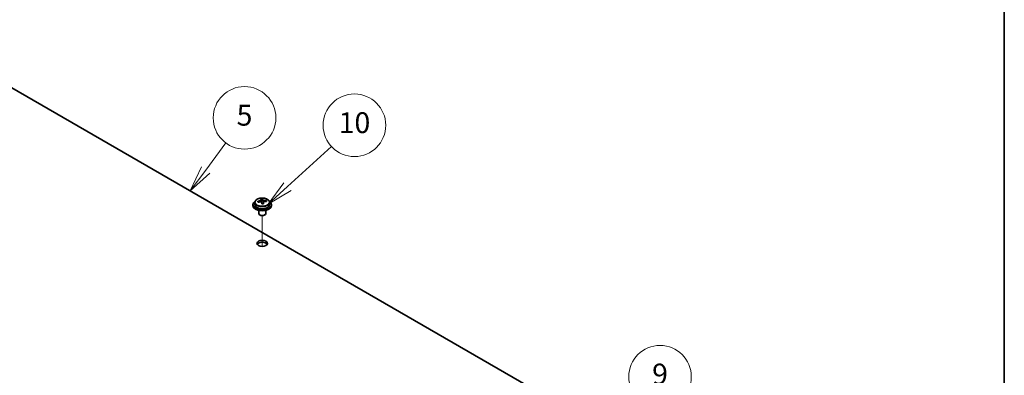
# Model space of a CAD drawing. Units: millimetres. Extents: x 65 to 9118, y 36 to 1441.
# Drawn here: x 1400 to 1825, y 583 to 736 of the extents above; entities that cross this region are included whole.
import ezdxf

# ---------------------------------------------------------------- set-up
doc = ezdxf.new("R2010")
doc.units = ezdxf.units.MM
doc.header["$LTSCALE"] = 4.5
for name, color, linetype, lineweight in [('Border (ISO)', 7, 'Continuous', 35), ('Tweak Trail (ISO)', 7, 'Continuous', 18), ('Visible (ISO)', 7, 'Continuous', 35), ('Visible Narrow (ISO)', 7, 'Continuous', 25)]:
    doc.layers.add(name, color=color, linetype=linetype, lineweight=lineweight)
doc.layers.add('Symbol (TK)', color=100, linetype='Continuous', lineweight=18, true_color=0x00ff3f)
doc.styles.add('Note Text (TK2)', font='txt')

# ---------------------------------------------------------------- blocks, each defined once
blk = doc.blocks.new('図面枠 tk図枠')
at = {"layer": 'Border (ISO)'}
blk.add_line((405.5, 289), (405.5, 8), dxfattribs=at)
blk = doc.blocks.new('バルーン12')
at = {"layer": 'Symbol (TK)', "color": 100, "true_color": 0x00ff40}
for p, q in [((364.275, 121.083), (370.407, 127.279)), ((363.92, 121.435), (362.517, 119.306)), ((364.275, 121.083), (362.517, 119.306)), ((362.517, 119.306), (364.631, 120.732))]:
    blk.add_line(p, q, dxfattribs=at)
at = {"layer": 'Symbol (TK)'}
blk.add_circle((372.509, 129.404), 3, dxfattribs=at)
at = {"layer": 'Symbol (TK)', "color": 7, "insert": (372.509, 129.398), "char_height": 2, "attachment_point": 5, "line_spacing_factor": 0.25, "style": 'Note Text (TK2)'}
blk.add_mtext('9', dxfattribs=at)
blk = doc.blocks.new('バルーン13')
at = {"layer": 'Symbol (TK)', "color": 100, "true_color": 0x00ff40}
for p, q in [((336.813, 147.635), (341.024, 151.495)), ((336.475, 148.003), (334.97, 145.945)), ((336.813, 147.635), (334.97, 145.945)), ((334.97, 145.945), (337.151, 147.266))]:
    blk.add_line(p, q, dxfattribs=at)
at = {"layer": 'Symbol (TK)'}
blk.add_circle((343.229, 153.516), 3, dxfattribs=at)
at = {"layer": 'Symbol (TK)', "color": 7, "insert": (343.229, 153.505), "char_height": 2, "attachment_point": 5, "line_spacing_factor": 0.25, "style": 'Note Text (TK2)'}
blk.add_mtext('10', dxfattribs=at)
blk = doc.blocks.new('バルーン14')
at = {"layer": 'Symbol (TK)', "color": 100, "true_color": 0x00ff40}
for p, q in [((328.979, 149.224), (330.91, 151.825)), ((328.577, 149.522), (327.488, 147.217)), ((328.979, 149.224), (327.488, 147.217)), ((327.488, 147.217), (329.38, 148.926))]:
    blk.add_line(p, q, dxfattribs=at)
at = {"layer": 'Symbol (TK)'}
blk.add_circle((332.693, 154.226), 3, dxfattribs=at)
at = {"layer": 'Symbol (TK)', "color": 7, "insert": (332.693, 154.22), "char_height": 2, "attachment_point": 5, "line_spacing_factor": 0.25, "style": 'Note Text (TK2)'}
blk.add_mtext('5', dxfattribs=at)

msp = doc.modelspace()

# ---------------------------------------------------------------- linework, layer by layer
at = {"layer": 'Tweak Trail (ISO)'}
msp.add_line((1504.7446, 638.5582), (1504.7446, 651.7912), dxfattribs=at)
msp.add_line((1504.7446, 638.5582), (1504.7446, 651.7912), dxfattribs=at)
at = {"layer": 'Visible (ISO)'}
for p, q in [((1648.2873, 561.6777), (1369.3337, 722.7316)), ((1504.2363, 657.9206), (1504.2363, 658.6376)), ((1504.2363, 658.4092), (1504.8642, 658.4581)), ((1504.8642, 658.4581), (1504.8642, 659.053)), ((1504.8642, 658.4581), (1504.963, 658.0347)), ((1506.5286, 657.9077), (1506.5286, 658.3204)), ((1500.7446, 656.5954), (1500.7446, 656.1871)), ((1501.5946, 657.5487), (1501.5946, 656.5954)), ((1503.2446, 654.0463), (1503.2446, 652.717)), ((1505.253, 656.9312), (1505.253, 657.5386)), ((1506.2446, 654.0463), (1506.2446, 652.717)), ((1507.8946, 657.5487), (1507.8946, 656.5954)), ((1508.7446, 656.5954), (1508.7446, 656.1871)), ((1503.8607, 652.0026), (1503.684, 652.1046)), ((1505.6285, 652.0026), (1505.8053, 652.1046))]:
    msp.add_line(p, q, dxfattribs=at)
for centre, major_axis, ratio, start_param, end_param in [((1504.7446, 656.5954), (-4, 0), 0.57735027, 5.561933, 10.14603027), ((1504.6952, 651.7038), (7.9286, 1.8511), 0.80917826, 1.52083383, 1.61329885), ((1504.4975, 652.5506), (7.7296, 1.8047), 0.80917826, 1.33744352, 1.4307059), ((1504.3779, 651.4636), (-0.6317, 8.1173), 0.10907436, 5.80021411, 5.89267913), ((1505.1113, 651.5206), (-0.6317, 8.1173), 0.10907436, 5.80021411, 5.89267913), ((1504.6952, 651.7038), (7.9286, 1.8511), 0.80917826, 1.15485057, 1.24731559), ((1506.578, 651.6348), (0.6159, -7.9136), 0.10907436, 2.47523114, 2.56849353), ((1504.7446, 656.1871), (-4, 0), 0.57735027, 0, 3.14159265), ((1504.7446, 656.5954), (3.15, 0), 0.57735027, 3.14159265, 6.28318531), ((1502.9112, 651.3494), (-0.6159, 7.9136), 0.10907436, 5.61682379, 5.71008618), ((1504.794, 651.2804), (-7.9286, -1.8511), 0.80917826, 4.66242648, 4.7548915), ((1503.4963, 657.9206), (0.74, 0), 0.57735027, 5.88616842, 6.28318531), ((1504.3779, 651.4636), (-0.6317, 8.1173), 0.10907436, 5.43423085, 5.52669587), ((1504.9918, 650.4336), (-7.7296, -1.8047), 0.80917826, 4.47903617, 4.57229856), ((1505.6964, 658.0918), (-0.74, 0), 0.57735027, 0.13398882, 1.02498185), ((1505.1113, 651.5206), (0.6317, -8.1173), 0.10907436, 2.2926382, 2.38510322), ((1504.794, 651.2804), (-7.9286, -1.8511), 0.80917826, 4.29644323, 4.38890825), ((1504.7446, 652.717), (-1.5, 0), 0.57735027, 0, 3.14159265), ((1504.7446, 652.5129), (-1.25, 0), 0.57735027, 0.78539816, 2.35619449), ((1504.7446, 639.0407), (2.25, 0), 0.57735027, 0.31968726, 2.82190539)]:
    msp.add_ellipse(centre, major_axis=major_axis, ratio=ratio, start_param=start_param, end_param=end_param, dxfattribs=at)
msp.add_ellipse((1504.7446, 639.8572), major_axis=(-2.25, 0), ratio=0.57735027, dxfattribs=at)
for points, knots in [([(1501.5946, 657.5487), (1501.5946, 657.7431), (1501.6448, 657.937), (1501.8394, 658.3091), (1501.988, 658.4863), (1502.3731, 658.8098), (1502.6141, 658.9541), (1503.1601, 659.1902), (1503.4654, 659.2815), (1504.1076, 659.4024), (1504.4442, 659.432), (1505.1157, 659.4275), (1505.4506, 659.3935), (1506.0864, 659.2647), (1506.3873, 659.1698), (1506.9258, 658.9264), (1507.1632, 658.7778), (1507.5468, 658.4388), (1507.6939, 658.2484), (1507.8572, 657.8847), (1507.8946, 657.7168), (1507.8946, 657.5487)], [0.13398882, 0.13398882, 0.13398882, 0.13398882, 0.42714689, 0.42714689, 0.73616229, 0.73616229, 1.0619221, 1.0619221, 1.38978727, 1.38978727, 1.71633683, 1.71633683, 2.04232398, 2.04232398, 2.36895348, 2.36895348, 2.69687698, 2.69687698, 3.02202712, 3.02202712, 3.27558147, 3.27558147, 3.27558147, 3.27558147]), ([(1503.5951, 658.2039), (1503.6867, 658.2214), (1503.7823, 658.2486), (1503.9531, 658.3178), (1504.0282, 658.3598), (1504.1413, 658.4454), (1504.1867, 658.4946), (1504.237, 658.5929), (1504.242, 658.6419), (1504.2297, 658.6844)], [0.225164225, 0.225164225, 0.225164225, 0.225164225, 0.253148765, 0.253148765, 0.281133306, 0.281133306, 0.309117846, 0.309117846, 0.337102387, 0.337102387, 0.337102387, 0.337102387]), ([(1504.963, 658.7414), (1504.9754, 658.699), (1505.0068, 658.6528), (1505.1059, 658.5662), (1505.1735, 658.5258), (1505.3219, 658.4605), (1505.4123, 658.4313), (1505.6031, 658.3903), (1505.7037, 658.3784), (1505.7952, 658.3751)], [0.113199271, 0.113199271, 0.113199271, 0.113199271, 0.141183811, 0.141183811, 0.169168352, 0.169168352, 0.197152892, 0.197152892, 0.225137433, 0.225137433, 0.225137433, 0.225137433]), ([(1504.5262, 657.4141), (1504.5139, 657.4774), (1504.4824, 657.5416), (1504.3833, 657.6522), (1504.3157, 657.6985), (1504.1673, 657.7638), (1504.077, 657.787), (1503.8861, 657.8041), (1503.7856, 657.798), (1503.694, 657.7805)], [0.338363496, 0.338363496, 0.338363496, 0.338363496, 0.366348036, 0.366348036, 0.394332577, 0.394332577, 0.422317117, 0.422317117, 0.450301658, 0.450301658, 0.450301658, 0.450301658]), ([(1505.8941, 657.9517), (1505.8025, 657.955), (1505.7069, 657.9458), (1505.5362, 657.9006), (1505.461, 657.8645), (1505.3479, 657.7788), (1505.3026, 657.7237), (1505.2522, 657.6015), (1505.2472, 657.5345), (1505.2596, 657.4712)], [0, 0, 0, 0, 0.027984541, 0.027984541, 0.055969081, 0.055969081, 0.083953622, 0.083953622, 0.111938162, 0.111938162, 0.111938162, 0.111938162])]:
    msp.add_open_spline(points, degree=3, knots=knots, dxfattribs=at)
at = {"layer": 'Visible Narrow (ISO)'}
for p, q in [((1503.5951, 657.7611), (1503.5951, 658.2039)), ((1504.963, 658.0347), (1504.963, 658.7414)), ((1505.7952, 658.3751), (1505.7952, 657.9505)), ((1505.2596, 657.4712), (1505.2596, 656.9316))]:
    msp.add_line(p, q, dxfattribs=at)
msp.add_ellipse((1504.7446, 657.6607), major_axis=(-3.0575, 0), ratio=0.57735027, dxfattribs=at)
msp.add_ellipse((1504.7446, 657.5487), major_axis=(3.15, 0), ratio=0.57735027, start_param=3.14159265, end_param=6.28318531, dxfattribs=at)

# ---------------------------------------------------------------- block references
at = {"xscale": 4.5, "yscale": 4.5, "zscale": 4.5}
msp.add_blockref('図面枠 tk図枠', (0, 0), dxfattribs=at)
at = {"layer": 'Symbol (TK)', "xscale": 4.5, "yscale": 4.5, "zscale": 4.5}
for name in ['バルーン14', 'バルーン13', 'バルーン12']:
    msp.add_blockref(name, (0, 0), dxfattribs=at)

doc.saveas('drawing.dxf')
